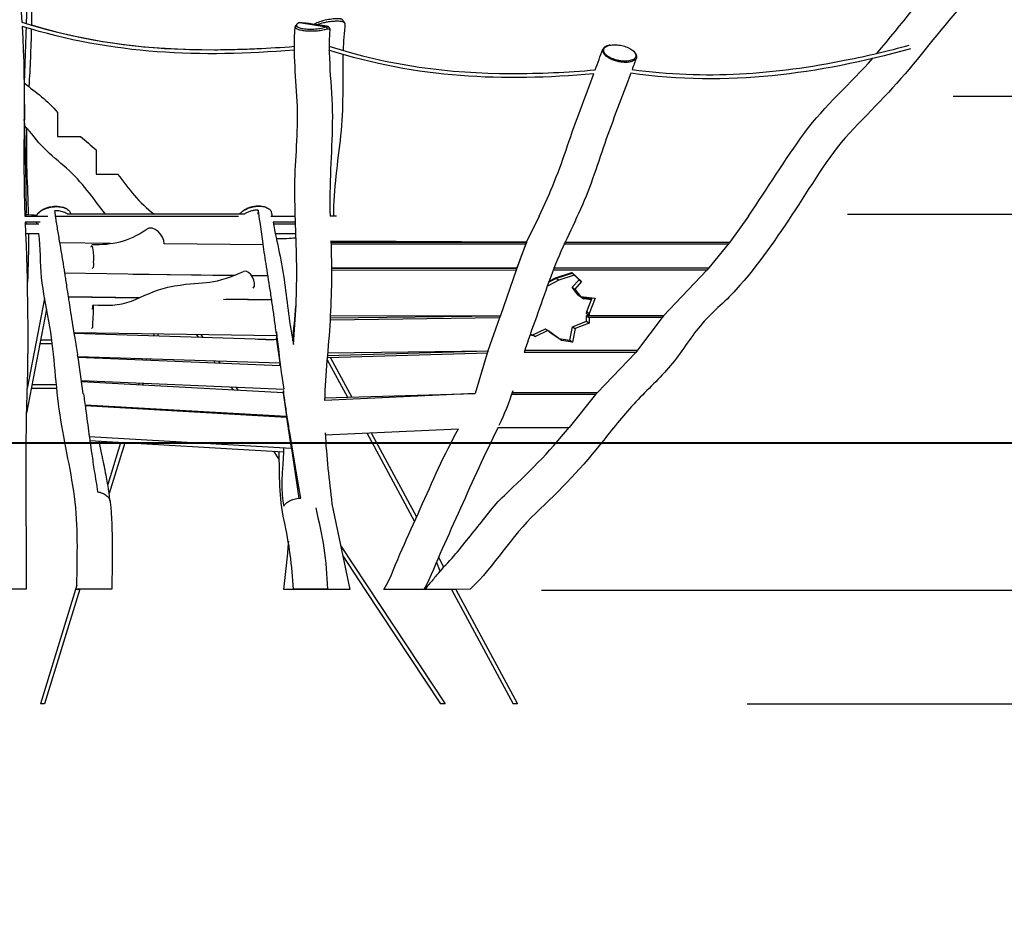
# Model space of a CAD drawing. Units: inches. Extents: x 27 to 163, y 51 to 217.
# Drawn here: x 95 to 133, y 165 to 200 of the extents above; entities that cross this region are included whole.
import ezdxf

# ---------------------------------------------------------------- set-up
doc = ezdxf.new("R2010")
doc.units = ezdxf.units.IN
doc.header["$MEASUREMENT"] = 0
doc.layers.add('Katalog', color=7, linetype='Continuous')

# ---------------------------------------------------------------- blocks, each defined once
blk = doc.blocks.new('block 7')
at = {"layer": 'Katalog', "true_color": 0xffffff}
h = blk.add_hatch(color=7, dxfattribs=at)
h.dxf.hatch_style = 2
h.paths.add_polyline_path([(154.94, 196.772), (154.439, 194.772), (155.44, 194.772)])
h = blk.add_hatch(color=7, dxfattribs=at)
h.dxf.hatch_style = 2
h.paths.add_polyline_path([(154.94, 183.291), (155.44, 185.291), (154.439, 185.291)])
at = {"layer": 'Katalog', "color": 7, "lineweight": 25, "true_color": 0xffffff}
for points in [[(131.28, 196.772), (155.939, 196.772)], [(154.94, 183.291), (154.94, 196.772)], [(137.983, 183.291), (162.643, 183.291)]]:
    blk.add_lwpolyline(points, dxfattribs=at)
at = {"layer": 'Katalog', "lineweight": 0}
for points in [[(154.94, 196.772), (154.439, 194.772), (155.44, 194.772), (154.94, 196.772)], [(154.94, 183.291), (155.44, 185.291), (154.439, 185.291), (154.94, 183.291)]]:
    blk.add_lwpolyline(points, dxfattribs=at)
at = {"layer": 'Katalog', "color": 7, "true_color": 0xffffff, "insert": (153.94, 186.958), "char_height": 2.87867, "attachment_point": 7, "rotation": 90}
blk.add_mtext('\\feibe Helvetica Neue 47 Light Condensed|b0|i0|c0|p34;\\W1;1,40', dxfattribs=at)
blk = doc.blocks.new('block 8')
at = {"layer": 'Katalog', "true_color": 0xffffff}
h = blk.add_hatch(color=7, dxfattribs=at)
h.dxf.hatch_style = 2
h.paths.add_polyline_path([(146.474, 192.189), (145.974, 190.189), (146.974, 190.189)])
h = blk.add_hatch(color=7, dxfattribs=at)
h.dxf.hatch_style = 2
h.paths.add_polyline_path([(146.474, 183.298), (146.974, 185.298), (145.974, 185.298)])
at = {"layer": 'Katalog', "color": 7, "lineweight": 25, "true_color": 0xffffff}
for points in [[(127.176, 192.189), (147.474, 192.189)], [(146.474, 183.298), (146.474, 192.189)], [(132.327, 183.298), (147.474, 183.298)]]:
    blk.add_lwpolyline(points, dxfattribs=at)
at = {"layer": 'Katalog', "lineweight": 0}
for points in [[(146.474, 192.189), (145.974, 190.189), (146.974, 190.189), (146.474, 192.189)], [(146.474, 183.298), (146.974, 185.298), (145.974, 185.298), (146.474, 183.298)]]:
    blk.add_lwpolyline(points, dxfattribs=at)
at = {"layer": 'Katalog', "color": 7, "true_color": 0xffffff, "insert": (145.474, 184.207), "char_height": 2.87867, "attachment_point": 7, "rotation": 90}
blk.add_mtext('\\feibe Helvetica Neue 47 Light Condensed|b0|i0|c0|p34;\\W1;0,95', dxfattribs=at)
blk = doc.blocks.new('block 9')
at = {"layer": 'Katalog', "true_color": 0xffffff}
h = blk.add_hatch(color=7, dxfattribs=at)
h.dxf.hatch_style = 2
h.paths.add_polyline_path([(154.949, 183.291), (154.449, 181.291), (155.449, 181.291)])
h = blk.add_hatch(color=7, dxfattribs=at)
h.dxf.hatch_style = 2
h.paths.add_polyline_path([(154.949, 173.141), (155.449, 175.141), (154.449, 175.141)])
at = {"layer": 'Katalog', "color": 7, "lineweight": 25, "true_color": 0xffffff}
for points in [[(123.181, 183.291), (156.302, 183.291)], [(154.949, 173.141), (154.949, 183.291)], [(123.269, 173.141), (156.302, 173.141)]]:
    blk.add_lwpolyline(points, dxfattribs=at)
at = {"layer": 'Katalog', "lineweight": 0}
for points in [[(154.949, 183.291), (154.449, 181.291), (155.449, 181.291), (154.949, 183.291)], [(154.949, 173.141), (155.449, 175.141), (154.449, 175.141), (154.949, 173.141)]]:
    blk.add_lwpolyline(points, dxfattribs=at)
at = {"layer": 'Katalog', "color": 7, "true_color": 0xffffff, "insert": (153.949, 175.143), "char_height": 2.87867, "attachment_point": 7, "rotation": 90}
blk.add_mtext('\\feibe Helvetica Neue 47 Light Condensed|b0|i0|c0|p34;\\W1;1,00', dxfattribs=at)
blk = doc.blocks.new('block 10')
at = {"layer": 'Katalog', "true_color": 0xffffff}
h = blk.add_hatch(color=7, dxfattribs=at)
h.dxf.hatch_style = 2
h.paths.add_polyline_path([(146.461, 183.298), (145.961, 181.298), (146.961, 181.298)])
h = blk.add_hatch(color=7, dxfattribs=at)
h.dxf.hatch_style = 2
h.paths.add_polyline_path([(146.461, 177.445), (145.961, 175.445), (146.961, 175.445)])
at = {"layer": 'Katalog', "color": 7, "lineweight": 25, "true_color": 0xffffff}
for points in [[(117.091, 183.298), (147.461, 183.298)], [(146.461, 164.685), (146.461, 183.298)], [(115.281, 177.561), (147.461, 177.561)]]:
    blk.add_lwpolyline(points, dxfattribs=at)
at = {"layer": 'Katalog', "lineweight": 0}
for points in [[(146.461, 183.298), (145.961, 181.298), (146.961, 181.298), (146.461, 183.298)], [(146.461, 177.445), (145.961, 175.445), (146.961, 175.445), (146.461, 177.445)]]:
    blk.add_lwpolyline(points, dxfattribs=at)
at = {"layer": 'Katalog', "color": 7, "true_color": 0xffffff, "insert": (145.461, 165.251), "char_height": 2.87867, "attachment_point": 7, "rotation": 90}
blk.add_mtext('\\feibe Helvetica Neue 47 Light Condensed|b0|i0|c0|p34;\\W1;0,60', dxfattribs=at)

msp = doc.modelspace()

# ---------------------------------------------------------------- linework, layer by layer
at = {"layer": 'Katalog', "color": 7, "lineweight": 25, "true_color": 0xffffff}
for points in [[(105.871, 199.634), (106.902, 199.471)], [(95.148, 196.457), (95.166, 196.457)], [(95.169, 196.447), (95.166, 196.457)], [(95.166, 196.457), (95.166, 195.845)], [(95.169, 196.447), (95.169, 195.835)], [(95.166, 195.845), (95.137, 195.845)], [(95.169, 195.835), (95.137, 195.835)], [(95.169, 195.835), (95.166, 195.845)], [(96.461, 195.212), (97.352, 195.212)], [(97.956, 193.744), (98.795, 193.744)], [(104.265, 192.338), (104.25, 192.19)], [(95.189, 192.106), (96.085, 192.106)], [(95.778, 191.874), (95.199, 191.874)], [(95.201, 191.815), (95.734, 191.815)], [(96.37, 192.106), (103.499, 192.106)], [(103.724, 192.189), (96.847, 192.184)], [(104.75, 192.106), (105.701, 192.106)], [(105.708, 191.874), (104.836, 191.874)], [(104.847, 191.815), (105.71, 191.815)], [(107.299, 192.106), (107.054, 192.106)], [(115.185, 192.106), (114.694, 191.104), (114.297, 190.008), (113.676, 188.242), (113.645, 188.152), (113.194, 186.876), (113.162, 186.784), (112.701, 185.217)], [(123.319, 192.106), (122.593, 191.098), (122.531, 191.016), (121.781, 190.092), (121.707, 190.01), (120.022, 188.232), (119.971, 188.163), (119.015, 186.89), (118.941, 186.808), (117.435, 185.236), (117.375, 185.166), (116.347, 183.894)], [(95.73, 191.423), (95.219, 191.423)], [(98.518, 191.051), (96.539, 191.069)], [(105.724, 191.423), (104.932, 191.423)], [(107.087, 191.142), (114.711, 191.103)], [(107.087, 191.142), (114.711, 191.104)], [(114.703, 191.085), (107.089, 191.086)], [(122.584, 191.085), (116.172, 191.086)], [(116.179, 191.099), (122.593, 191.098)], [(104.442, 190.998), (100.599, 191.032)], [(114.674, 191.016), (107.091, 191.017)], [(122.531, 191.016), (116.14, 191.017)], [(107.112, 190.093), (114.327, 190.092)], [(114.321, 190.077), (107.112, 190.06)], [(114.297, 190.008), (107.113, 189.99)], [(121.707, 190.01), (115.721, 190.011)], [(121.769, 190.079), (115.746, 190.08)], [(115.751, 190.093), (121.781, 190.092)], [(115.825, 189.713), (116.456, 189.923)], [(116.735, 189.636), (116.437, 189.917)], [(116.456, 189.923), (116.834, 189.567)], [(103.312, 189.793), (96.731, 189.888)], [(99.402, 189.85), (103.364, 189.814)], [(103.986, 189.808), (104.622, 189.802)], [(104.63, 189.774), (104.004, 189.783)], [(115.955, 189.622), (115.504, 189.391)], [(115.554, 189.537), (115.856, 189.691)], [(115.571, 189.583), (115.825, 189.713)], [(115.856, 189.691), (116.463, 189.893)], [(115.856, 189.691), (115.955, 189.622)], [(116.543, 189.818), (115.955, 189.622)], [(116.469, 189.342), (116.735, 189.636)], [(116.834, 189.567), (116.568, 189.273)], [(116.735, 189.636), (116.834, 189.567)], [(116.69, 189.048), (116.469, 189.342)], [(116.469, 189.342), (116.568, 189.273)], [(116.568, 189.273), (116.788, 188.978)], [(95.957, 188.909), (95.275, 185.408)], [(96.868, 188.986), (99.654, 188.946)], [(99.59, 188.917), (96.872, 188.956)], [(104.77, 188.842), (102.906, 188.869)], [(103.015, 188.898), (104.766, 188.873)], [(116.69, 189.048), (116.788, 188.978)], [(116.788, 188.978), (117.369, 188.915)], [(116.804, 188.977), (116.82, 188.956)], [(116.82, 188.956), (117.24, 188.911)], [(116.82, 188.956), (116.918, 188.887)], [(117.218, 188.854), (116.918, 188.887)], [(117.034, 188.397), (117.247, 188.929)], [(117.369, 188.915), (117.133, 188.327)], [(96.034, 188.497), (95.246, 184.449)], [(117.032, 188.315), (117.034, 188.397)], [(117.034, 188.397), (117.133, 188.327)], [(113.645, 188.152), (107.055, 188.066)], [(113.67, 188.223), (107.059, 188.136)], [(107.064, 188.226), (113.676, 188.242)], [(116.48, 187.809), (117.027, 188.018)], [(117.027, 188.018), (117.031, 188.232)], [(117.027, 188.018), (117.126, 187.949)], [(120.022, 188.232), (117.031, 188.232)], [(117.031, 188.232), (117.13, 188.163)], [(117.131, 188.245), (117.032, 188.315)], [(117.13, 188.163), (117.126, 187.949)], [(119.971, 188.163), (117.13, 188.163)], [(117.133, 188.327), (117.131, 188.245)], [(117.131, 188.245), (120.032, 188.245)], [(104.957, 187.608), (104.977, 187.47)], [(104.963, 187.565), (104.967, 187.608)], [(114.941, 187.493), (115.429, 187.724)], [(115.527, 187.655), (115.04, 187.424)], [(115.429, 187.724), (115.527, 187.655)], [(116.049, 187.277), (115.527, 187.655)], [(115.559, 187.633), (115.558, 187.633)], [(115.956, 187.346), (115.559, 187.633)], [(115.559, 187.633), (115.657, 187.564)], [(116.383, 187.283), (116.48, 187.809)], [(116.48, 187.809), (116.579, 187.739)], [(116.579, 187.739), (116.482, 187.214)], [(117.126, 187.949), (116.579, 187.739)], [(96.237, 187.279), (95.797, 187.279)], [(97.09, 187.584), (104.977, 187.47)], [(104.969, 187.302), (97.096, 187.546)], [(100.215, 187.539), (100.188, 187.45)], [(100.376, 187.536), (100.348, 187.445)], [(101.846, 187.515), (101.925, 187.396)], [(102.033, 187.512), (102.113, 187.391)], [(104.247, 187.325), (104.957, 187.314)], [(104.263, 187.324), (104.263, 187.324)], [(104.549, 187.315), (104.866, 187.316)], [(104.937, 187.303), (104.938, 187.315)], [(104.977, 187.47), (104.957, 187.314)], [(104.969, 187.302), (105.105, 186.4)], [(115.04, 187.424), (114.835, 187.492)], [(114.846, 187.525), (114.941, 187.493)], [(114.941, 187.493), (115.04, 187.424)], [(115.657, 187.564), (115.959, 187.345)], [(115.954, 187.346), (116.383, 187.283)], [(116.482, 187.214), (116.049, 187.277)], [(116.383, 187.283), (116.482, 187.214)], [(95.773, 187.156), (96.252, 187.156)], [(113.207, 186.857), (106.955, 186.671)], [(106.965, 186.795), (113.212, 186.876)], [(119.004, 186.877), (114.624, 186.878)], [(114.628, 186.891), (119.015, 186.89)], [(97.25, 186.644), (105.105, 186.4)], [(105.11, 186.281), (97.254, 186.614)], [(99.915, 186.561), (99.897, 186.502)], [(100.075, 186.556), (100.056, 186.495)], [(102.531, 186.48), (102.591, 186.388)], [(102.719, 186.474), (102.781, 186.38)], [(106.944, 186.525), (107.73, 185.068)], [(113.184, 186.785), (106.95, 186.599)], [(107.077, 186.602), (107.902, 185.074)], [(118.941, 186.808), (114.601, 186.809)], [(105.105, 186.4), (105.087, 186.282)], [(97.389, 185.711), (105.254, 185.378)], [(105.147, 186.047), (105.254, 185.378)], [(95.435, 185.421), (96.427, 185.421)], [(96.413, 185.552), (95.46, 185.552)], [(105.228, 185.231), (97.395, 185.668)], [(99.625, 185.616), (99.603, 185.545)], [(99.784, 185.609), (99.761, 185.536)], [(103.202, 185.465), (103.285, 185.339)], [(103.391, 185.457), (103.477, 185.329)], [(105.235, 185.317), (105.227, 185.245)], [(105.241, 185.319), (105.233, 185.245)], [(105.233, 185.245), (105.227, 185.245)], [(105.227, 185.245), (105.236, 185.181)], [(105.228, 185.231), (105.365, 184.329)], [(105.233, 185.245), (105.839, 181.137)], [(112.697, 185.208), (106.841, 184.94)], [(106.844, 185.042), (112.701, 185.217)], [(117.375, 185.166), (114.106, 185.167)], [(117.435, 185.236), (114.128, 185.236)], [(114.133, 185.249), (117.446, 185.248)], [(97.526, 184.766), (105.365, 184.329)], [(105.364, 184.276), (97.53, 184.736)], [(99.333, 184.665), (99.322, 184.631)], [(99.491, 184.657), (99.481, 184.621)], [(103.899, 184.411), (103.932, 184.36)], [(104.09, 184.4), (104.124, 184.349)], [(105.365, 184.329), (105.354, 184.277)], [(105.364, 184.276), (105.545, 183.081)], [(106.868, 183.603), (112.054, 183.841)], [(113.586, 183.894), (116.347, 183.894)], [(97.684, 183.601), (97.693, 183.541)], [(97.692, 183.539), (97.693, 183.541)], [(97.693, 183.541), (105.545, 183.081)], [(108.481, 183.677), (110.34, 180.235)], [(108.652, 183.685), (110.419, 180.412)], [(95.208, 183.291), (96.729, 183.291)], [(97.714, 183.383), (105.243, 182.941)], [(98.092, 183.291), (99.277, 183.291)], [(98.911, 183.291), (98.413, 181.668)], [(99.072, 183.291), (98.466, 181.316)], [(105.545, 183.081), (105.544, 183.077)], [(106.886, 183.291), (111.722, 183.291)], [(113.269, 183.291), (115.855, 183.291)], [(104.855, 182.964), (105.079, 182.626)], [(105.047, 182.953), (105.07, 182.919)], [(107.125, 180.924), (107.819, 177.585)], [(106.764, 179.537), (106.764, 179.537)], [(107.463, 179.3), (111.535, 173.141)], [(107.547, 178.892), (108.412, 177.585)], [(111.268, 178.84), (111.467, 178.47)], [(111.334, 178.3), (111.188, 178.664)], [(111.467, 178.47), (111.334, 178.3)], [(97.211, 177.756), (95.794, 173.141)], [(95.244, 177.608), (93.915, 177.608)], [(97.327, 177.608), (95.955, 173.141)], [(97.322, 177.592), (97.161, 177.592)], [(98.569, 177.608), (97.166, 177.608)], [(107.819, 177.585), (105.256, 177.587)], [(106.951, 177.608), (105.636, 177.608)], [(106.534, 177.608), (106.531, 177.586)], [(108.412, 177.585), (111.35, 173.141)], [(111.947, 177.583), (109.141, 177.585)], [(111.772, 177.583), (114.17, 173.141)], [(112.508, 177.608), (111.947, 177.583)], [(111.947, 177.583), (114.345, 173.141)], [(95.955, 173.141), (95.794, 173.141)], [(111.535, 173.141), (111.35, 173.141)], [(114.345, 173.141), (114.17, 173.141)]]:
    msp.add_lwpolyline(points, dxfattribs=at)
at = {"layer": 'Katalog', "color": 7, "lineweight": 40, "true_color": 0xffffff}
msp.add_lwpolyline([(26.8, 183.291), (147.963, 183.291)], dxfattribs=at)
at = {"layer": 'Katalog', "color": 7, "lineweight": 25, "true_color": 0xffffff}
for points, knots in [([(94.984, 205.844), (95.007, 204.809), (94.971, 203.777), (94.943, 202.744), (94.914, 201.707), (94.999, 200.68), (95.069, 199.649)], [0, 0, 0, 0, 1, 1, 1, 2, 2, 2, 2]), ([(132.593, 201.329), (131.669, 200.409), (130.846, 199.412), (130.038, 198.395), (129.228, 197.374), (128.324, 196.448), (127.418, 195.519), (126.493, 194.57), (125.866, 193.443), (125.15, 192.361), (124.433, 191.275), (123.71, 190.207), (122.831, 189.237), (122.393, 188.752), (121.875, 188.352), (121.454, 187.849), (121.038, 187.353), (120.709, 186.795), (120.294, 186.298), (119.876, 185.796), (119.394, 185.359), (118.945, 184.889), (118.497, 184.418), (118.098, 183.91), (117.697, 183.402), (116.889, 182.379), (116.002, 181.445), (115.052, 180.555), (114.095, 179.658), (113.461, 178.508), (112.508, 177.608)], [0, 0, 0, 0, 1, 1, 1, 2, 2, 2, 3, 3, 3, 4, 4, 4, 5, 5, 5, 6, 6, 6, 7, 7, 7, 8, 8, 8, 9, 9, 9, 10, 10, 10, 10]), ([(105.631, 187.118), (105.711, 188.146), (105.773, 189.173), (105.758, 190.207), (105.743, 191.237), (105.677, 192.266), (105.686, 193.298), (105.696, 194.329), (105.826, 195.353), (105.782, 196.389), (105.739, 197.417), (105.614, 198.438), (105.694, 199.476)], [0, 0, 0, 0, 1, 1, 1, 2, 2, 2, 3, 3, 3, 4, 4, 4, 4]), ([(105.712, 199.515), (105.708, 199.51), (105.704, 199.505), (105.701, 199.499), (105.698, 199.495), (105.696, 199.489), (105.695, 199.484), (105.694, 199.479), (105.693, 199.474), (105.694, 199.469), (105.695, 199.464), (105.696, 199.459), (105.699, 199.454), (105.701, 199.449), (105.704, 199.444), (105.708, 199.439), (105.712, 199.433), (105.718, 199.428), (105.723, 199.424), (105.736, 199.413), (105.751, 199.404), (105.767, 199.396), (105.786, 199.386), (105.807, 199.379), (105.828, 199.371), (105.854, 199.363), (105.879, 199.356), (105.906, 199.35), (105.936, 199.343), (105.966, 199.338), (105.997, 199.333), (106.032, 199.327), (106.068, 199.323), (106.104, 199.32), (106.18, 199.312), (106.257, 199.309), (106.334, 199.309), (106.411, 199.309), (106.489, 199.313), (106.566, 199.32), (106.638, 199.327), (106.709, 199.336), (106.779, 199.351), (106.809, 199.357), (106.839, 199.364), (106.868, 199.373), (106.893, 199.38), (106.918, 199.388), (106.941, 199.398)], [0, 0, 0, 0, 1, 1, 1, 2, 2, 2, 3, 3, 3, 4, 4, 4, 5, 5, 5, 6, 6, 6, 7, 7, 7, 8, 8, 8, 9, 9, 9, 10, 10, 10, 11, 11, 11, 12, 12, 12, 13, 13, 13, 14, 14, 14, 15, 15, 15, 16, 16, 16, 16]), ([(105.871, 199.634), (105.848, 199.626), (105.826, 199.616), (105.805, 199.604), (105.796, 199.599), (105.788, 199.594), (105.781, 199.588), (105.774, 199.583), (105.768, 199.577), (105.762, 199.571), (105.757, 199.566), (105.753, 199.561), (105.75, 199.555), (105.747, 199.549), (105.744, 199.544), (105.743, 199.538), (105.742, 199.532), (105.742, 199.526), (105.744, 199.521), (105.745, 199.515), (105.747, 199.51), (105.75, 199.505), (105.753, 199.499), (105.758, 199.494), (105.763, 199.489), (105.769, 199.483), (105.775, 199.478), (105.782, 199.473), (105.789, 199.468), (105.798, 199.463), (105.806, 199.459), (105.816, 199.454), (105.826, 199.449), (105.836, 199.445), (105.861, 199.435), (105.887, 199.427), (105.913, 199.421), (105.945, 199.413), (105.977, 199.406), (106.009, 199.401), (106.045, 199.395), (106.082, 199.391), (106.119, 199.388), (106.159, 199.384), (106.2, 199.382), (106.24, 199.381), (106.324, 199.378), (106.408, 199.38), (106.492, 199.387), (106.533, 199.39), (106.574, 199.395), (106.614, 199.4), (106.652, 199.405), (106.689, 199.411), (106.726, 199.419), (106.758, 199.426), (106.79, 199.433), (106.821, 199.443), (106.849, 199.451), (106.876, 199.46), (106.902, 199.471)], [0, 0, 0, 0, 1, 1, 1, 2, 2, 2, 3, 3, 3, 4, 4, 4, 5, 5, 5, 6, 6, 6, 7, 7, 7, 8, 8, 8, 9, 9, 9, 10, 10, 10, 11, 11, 11, 12, 12, 12, 13, 13, 13, 14, 14, 14, 15, 15, 15, 16, 16, 16, 17, 17, 17, 18, 18, 18, 19, 19, 19, 20, 20, 20, 20]), ([(106.374, 199.576), (106.35, 199.579), (106.326, 199.582), (106.302, 199.585), (106.277, 199.589), (106.253, 199.592), (106.228, 199.595), (106.182, 199.601), (106.136, 199.606), (106.09, 199.612), (106.049, 199.616), (106.009, 199.621), (105.968, 199.625), (105.936, 199.628), (105.904, 199.632), (105.871, 199.634)], [0, 0, 0, 0, 1, 1, 1, 2, 2, 2, 3, 3, 3, 4, 4, 4, 5, 5, 5, 5]), ([(106.903, 199.471), (106.917, 199.47), (106.931, 199.469), (106.945, 199.468), (106.956, 199.467), (106.967, 199.467), (106.978, 199.467), (106.981, 199.467), (106.985, 199.467), (106.989, 199.467), (106.991, 199.467), (106.994, 199.467), (106.997, 199.467), (106.998, 199.467), (107, 199.468), (107.002, 199.468), (107.002, 199.468), (107.003, 199.468), (107.003, 199.469), (107.003, 199.469), (107.003, 199.469), (107.003, 199.469), (107.003, 199.47), (107.003, 199.47), (107.002, 199.471), (107.002, 199.471), (107.001, 199.472), (107, 199.472), (106.997, 199.473), (106.994, 199.474), (106.991, 199.475), (106.985, 199.477), (106.98, 199.478), (106.975, 199.48), (106.968, 199.481), (106.961, 199.483), (106.954, 199.484), (106.934, 199.489), (106.914, 199.493), (106.894, 199.496), (106.868, 199.501), (106.842, 199.506), (106.816, 199.51), (106.748, 199.521), (106.68, 199.532), (106.612, 199.542), (106.532, 199.554), (106.453, 199.565), (106.374, 199.576)], [0, 0, 0, 0, 1, 1, 1, 2, 2, 2, 3, 3, 3, 4, 4, 4, 5, 5, 5, 6, 6, 6, 7, 7, 7, 8, 8, 8, 9, 9, 9, 10, 10, 10, 11, 11, 11, 12, 12, 12, 13, 13, 13, 14, 14, 14, 15, 15, 15, 16, 16, 16, 16]), ([(106.81, 199.712), (106.789, 199.707), (106.769, 199.701), (106.749, 199.696), (106.73, 199.69), (106.711, 199.685), (106.693, 199.679), (106.657, 199.668), (106.622, 199.656), (106.587, 199.643), (106.558, 199.631), (106.529, 199.619), (106.501, 199.605), (106.478, 199.594), (106.455, 199.582), (106.434, 199.568)], [0, 0, 0, 0, 1, 1, 1, 2, 2, 2, 3, 3, 3, 4, 4, 4, 5, 5, 5, 5]), ([(107.634, 199.596), (107.634, 199.602), (107.634, 199.609), (107.631, 199.615), (107.629, 199.621), (107.624, 199.626), (107.62, 199.631), (107.614, 199.637), (107.607, 199.641), (107.6, 199.645), (107.591, 199.651), (107.581, 199.655), (107.571, 199.658), (107.559, 199.663), (107.546, 199.666), (107.533, 199.669), (107.519, 199.673), (107.504, 199.675), (107.488, 199.678), (107.453, 199.683), (107.416, 199.685), (107.38, 199.687), (107.336, 199.688), (107.293, 199.687), (107.25, 199.685), (107.201, 199.683), (107.152, 199.679), (107.104, 199.674), (107.051, 199.668), (106.999, 199.661), (106.947, 199.653), (106.896, 199.644), (106.846, 199.634), (106.796, 199.623)], [0, 0, 0, 0, 1, 1, 1, 2, 2, 2, 3, 3, 3, 4, 4, 4, 5, 5, 5, 6, 6, 6, 7, 7, 7, 8, 8, 8, 9, 9, 9, 10, 10, 10, 11, 11, 11, 11]), ([(107.542, 199.741), (107.539, 199.746), (107.535, 199.75), (107.53, 199.753), (107.525, 199.757), (107.518, 199.76), (107.511, 199.763), (107.504, 199.766), (107.495, 199.769), (107.487, 199.772), (107.477, 199.774), (107.466, 199.776), (107.456, 199.778), (107.43, 199.782), (107.405, 199.785), (107.379, 199.786), (107.347, 199.787), (107.316, 199.787), (107.285, 199.785), (107.248, 199.784), (107.211, 199.781), (107.175, 199.777), (107.134, 199.773), (107.094, 199.768), (107.053, 199.762), (106.971, 199.749), (106.89, 199.732), (106.81, 199.712)], [0, 0, 0, 0, 1, 1, 1, 2, 2, 2, 3, 3, 3, 4, 4, 4, 5, 5, 5, 6, 6, 6, 7, 7, 7, 8, 8, 8, 9, 9, 9, 9]), ([(107.047, 199.4), (106.949, 198.175), (107.161, 196.972), (107.142, 195.754), (107.124, 194.538), (107.017, 193.325), (107.054, 192.106)], [0, 0, 0, 0, 1, 1, 1, 2, 2, 2, 2]), ([(102.694, 198.582), (102.821, 198.583), (102.948, 198.585), (103.076, 198.587), (103.201, 198.59), (103.325, 198.592), (103.45, 198.596), (103.704, 198.603), (103.959, 198.611), (104.213, 198.623), (104.694, 198.644), (105.175, 198.674), (105.655, 198.714)], [0, 0, 0, 0, 1, 1, 1, 2, 2, 2, 3, 3, 3, 4, 4, 4, 4]), ([(117.948, 198.76), (117.924, 198.756), (117.9, 198.752), (117.876, 198.746), (117.854, 198.74), (117.833, 198.734), (117.812, 198.726), (117.793, 198.719), (117.775, 198.711), (117.758, 198.701), (117.743, 198.693), (117.729, 198.683), (117.715, 198.672), (117.703, 198.662), (117.693, 198.651), (117.683, 198.639), (117.674, 198.627), (117.667, 198.614), (117.662, 198.601), (117.657, 198.588), (117.654, 198.575), (117.653, 198.561), (117.652, 198.547), (117.653, 198.532), (117.656, 198.518), (117.659, 198.503), (117.664, 198.488), (117.67, 198.474), (117.677, 198.459), (117.686, 198.444), (117.695, 198.43), (117.707, 198.414), (117.72, 198.399), (117.734, 198.385), (117.749, 198.369), (117.764, 198.355), (117.781, 198.341), (117.819, 198.311), (117.861, 198.284), (117.904, 198.26), (117.954, 198.233), (118.006, 198.21), (118.059, 198.19), (118.115, 198.169), (118.173, 198.152), (118.232, 198.138), (118.29, 198.124), (118.349, 198.114), (118.409, 198.108), (118.466, 198.102), (118.523, 198.099), (118.581, 198.101), (118.633, 198.103), (118.684, 198.108), (118.735, 198.119), (118.757, 198.123), (118.778, 198.129), (118.799, 198.136), (118.819, 198.142), (118.838, 198.15), (118.856, 198.159), (118.872, 198.167), (118.889, 198.176), (118.903, 198.187), (118.916, 198.197), (118.928, 198.207), (118.939, 198.219), (118.948, 198.23), (118.957, 198.241), (118.964, 198.254), (118.97, 198.267), (118.975, 198.28), (118.978, 198.294), (118.98, 198.308), (118.981, 198.322), (118.979, 198.336), (118.978, 198.351), (118.974, 198.366), (118.969, 198.38)], [0, 0, 0, 0, 1, 1, 1, 2, 2, 2, 3, 3, 3, 4, 4, 4, 5, 5, 5, 6, 6, 6, 7, 7, 7, 8, 8, 8, 9, 9, 9, 10, 10, 10, 11, 11, 11, 12, 12, 12, 13, 13, 13, 14, 14, 14, 15, 15, 15, 16, 16, 16, 17, 17, 17, 18, 18, 18, 19, 19, 19, 20, 20, 20, 21, 21, 21, 22, 22, 22, 23, 23, 23, 24, 24, 24, 25, 25, 25, 26, 26, 26, 26]), ([(118.935, 198.408), (118.928, 198.429), (118.917, 198.448), (118.905, 198.466), (118.891, 198.487), (118.874, 198.506), (118.855, 198.524), (118.834, 198.544), (118.812, 198.563), (118.788, 198.579), (118.763, 198.598), (118.736, 198.614), (118.708, 198.63), (118.645, 198.664), (118.578, 198.692), (118.509, 198.713), (118.437, 198.736), (118.362, 198.753), (118.287, 198.763), (118.215, 198.773), (118.142, 198.777), (118.068, 198.773), (118.034, 198.771), (118.001, 198.768), (117.968, 198.763), (117.938, 198.758), (117.908, 198.751), (117.88, 198.742), (117.855, 198.734), (117.83, 198.724), (117.807, 198.712), (117.786, 198.702), (117.767, 198.689), (117.75, 198.674), (117.735, 198.661), (117.723, 198.646), (117.713, 198.63), (117.703, 198.614), (117.697, 198.597), (117.694, 198.579), (117.691, 198.558), (117.693, 198.536), (117.699, 198.515), (117.705, 198.491), (117.717, 198.468), (117.731, 198.447), (117.748, 198.422), (117.768, 198.4), (117.79, 198.38), (117.815, 198.357), (117.843, 198.336), (117.872, 198.316), (117.905, 198.295), (117.94, 198.276), (117.976, 198.258), (118.014, 198.24), (118.053, 198.224), (118.094, 198.209), (118.135, 198.195), (118.178, 198.182), (118.221, 198.172), (118.265, 198.161), (118.31, 198.153), (118.355, 198.147), (118.398, 198.141), (118.442, 198.137), (118.486, 198.135), (118.527, 198.134), (118.569, 198.135), (118.609, 198.138), (118.647, 198.142), (118.684, 198.147), (118.72, 198.156), (118.751, 198.163), (118.782, 198.173), (118.812, 198.187), (118.837, 198.198), (118.861, 198.212), (118.882, 198.23), (118.9, 198.245), (118.916, 198.263), (118.927, 198.283), (118.937, 198.301), (118.943, 198.322), (118.945, 198.342), (118.946, 198.364), (118.942, 198.387), (118.935, 198.408)], [0, 0, 0, 0, 1, 1, 1, 2, 2, 2, 3, 3, 3, 4, 4, 4, 5, 5, 5, 6, 6, 6, 7, 7, 7, 8, 8, 8, 9, 9, 9, 10, 10, 10, 11, 11, 11, 12, 12, 12, 13, 13, 13, 14, 14, 14, 15, 15, 15, 16, 16, 16, 17, 17, 17, 18, 18, 18, 19, 19, 19, 20, 20, 20, 21, 21, 21, 22, 22, 22, 23, 23, 23, 24, 24, 24, 25, 25, 25, 26, 26, 26, 27, 27, 27, 28, 28, 28, 29, 29, 29, 29]), ([(107.557, 198.397), (107.527, 197.346), (107.585, 196.297), (107.464, 195.246), (107.343, 194.201), (107.198, 193.162), (107.182, 192.106)], [0, 0, 0, 0, 1, 1, 1, 2, 2, 2, 2]), ([(123.319, 192.106), (124.061, 193.181), (124.736, 194.301), (125.51, 195.355), (126.292, 196.42), (127.296, 197.26), (128.153, 198.246)], [0, 0, 0, 0, 1, 1, 1, 2, 2, 2, 2]), ([(118.745, 197.666), (118.415, 196.755), (118.052, 195.856), (117.736, 194.939), (117.421, 194.023), (117.133, 193.1), (116.72, 192.217), (116.31, 191.339), (115.88, 190.474), (115.561, 189.554), (115.243, 188.638), (114.903, 187.73), (114.601, 186.809)], [0, 0, 0, 0, 1, 1, 1, 2, 2, 2, 3, 3, 3, 4, 4, 4, 4]), ([(115.185, 192.106), (115.622, 192.998), (115.977, 193.915), (116.291, 194.856), (116.604, 195.795), (116.975, 196.713), (117.311, 197.643)], [0, 0, 0, 0, 1, 1, 1, 2, 2, 2, 2]), ([(96.461, 196.137), (96.461, 196.137), (96.461, 196.137), (96.461, 196.137), (96.461, 195.829), (96.461, 195.52), (96.461, 195.212)], [0, 0, 0, 0, 1, 1, 1, 2, 2, 2, 2]), ([(98.319, 192.185), (97.837, 192.798), (97.41, 193.447), (96.81, 193.971), (96.516, 194.228), (96.21, 194.472), (95.933, 194.749), (95.656, 195.026), (95.436, 195.351), (95.17, 195.637)], [0, 0, 0, 0, 1, 1, 1, 2, 2, 2, 3, 3, 3, 3]), ([(97.956, 194.687), (97.956, 194.687), (97.956, 194.687), (97.956, 194.687), (97.956, 194.373), (97.956, 194.058), (97.956, 193.744)], [0, 0, 0, 0, 1, 1, 1, 2, 2, 2, 2]), ([(95.635, 192.106), (95.645, 192.133), (95.659, 192.158), (95.676, 192.182), (95.695, 192.209), (95.717, 192.233), (95.742, 192.255), (95.77, 192.28), (95.8, 192.302), (95.832, 192.322), (95.867, 192.344), (95.904, 192.363), (95.942, 192.38), (95.983, 192.398), (96.025, 192.414), (96.068, 192.426), (96.112, 192.44), (96.156, 192.45), (96.201, 192.459), (96.246, 192.467), (96.293, 192.473), (96.339, 192.476), (96.385, 192.48), (96.431, 192.48), (96.477, 192.478)], [0, 0, 0, 0, 1, 1, 1, 2, 2, 2, 3, 3, 3, 4, 4, 4, 5, 5, 5, 6, 6, 6, 7, 7, 7, 8, 8, 8, 8]), ([(95.732, 192.25), (95.75, 192.27), (95.77, 192.288), (95.79, 192.305), (95.813, 192.323), (95.836, 192.34), (95.861, 192.355), (95.888, 192.371), (95.915, 192.386), (95.944, 192.398), (95.974, 192.413), (96.006, 192.425), (96.038, 192.436), (96.104, 192.459), (96.173, 192.475), (96.243, 192.485), (96.314, 192.495), (96.385, 192.499), (96.456, 192.496)], [0, 0, 0, 0, 1, 1, 1, 2, 2, 2, 3, 3, 3, 4, 4, 4, 5, 5, 5, 6, 6, 6, 6]), ([(96.34, 192.314), (96.348, 192.255), (96.357, 192.195), (96.366, 192.135), (96.373, 192.087), (96.38, 192.039), (96.387, 191.992), (96.4, 191.904), (96.414, 191.817), (96.428, 191.73), (96.442, 191.647), (96.455, 191.563), (96.47, 191.48), (96.499, 191.305), (96.529, 191.13), (96.558, 190.955), (96.572, 190.873), (96.586, 190.791), (96.6, 190.709), (96.628, 190.543), (96.655, 190.377), (96.681, 190.21)], [0, 0, 0, 0, 1, 1, 1, 2, 2, 2, 3, 3, 3, 4, 4, 4, 5, 5, 5, 6, 6, 6, 7, 7, 7, 7]), ([(96.477, 192.478), (96.501, 192.477), (96.526, 192.475), (96.55, 192.472), (96.574, 192.469), (96.598, 192.466), (96.623, 192.461), (96.666, 192.452), (96.708, 192.44), (96.749, 192.424), (96.785, 192.41), (96.82, 192.392), (96.851, 192.37), (96.878, 192.351), (96.902, 192.328), (96.921, 192.302)], [0, 0, 0, 0, 1, 1, 1, 2, 2, 2, 3, 3, 3, 4, 4, 4, 5, 5, 5, 5]), ([(96.847, 192.184), (96.836, 192.192), (96.825, 192.199), (96.813, 192.207), (96.801, 192.215), (96.788, 192.222), (96.775, 192.229), (96.749, 192.243), (96.722, 192.255), (96.694, 192.265), (96.635, 192.287), (96.573, 192.301), (96.51, 192.309)], [0, 0, 0, 0, 1, 1, 1, 2, 2, 2, 3, 3, 3, 4, 4, 4, 4]), ([(103.543, 192.189), (103.558, 192.209), (103.574, 192.228), (103.592, 192.246), (103.612, 192.265), (103.633, 192.283), (103.655, 192.3), (103.705, 192.337), (103.759, 192.368), (103.816, 192.393), (103.878, 192.421), (103.943, 192.443), (104.009, 192.46), (104.076, 192.476), (104.144, 192.487), (104.212, 192.492)], [0, 0, 0, 0, 1, 1, 1, 2, 2, 2, 3, 3, 3, 4, 4, 4, 5, 5, 5, 5]), ([(103.625, 192.277), (103.641, 192.293), (103.657, 192.307), (103.675, 192.32), (103.694, 192.335), (103.714, 192.348), (103.735, 192.361), (103.778, 192.387), (103.824, 192.41), (103.872, 192.429), (103.924, 192.449), (103.976, 192.466), (104.03, 192.478), (104.085, 192.491), (104.14, 192.499), (104.197, 192.504)], [0, 0, 0, 0, 1, 1, 1, 2, 2, 2, 3, 3, 3, 4, 4, 4, 5, 5, 5, 5]), ([(104.238, 192.339), (104.214, 192.34), (104.191, 192.339), (104.168, 192.338), (104.145, 192.336), (104.121, 192.334), (104.098, 192.331), (104.052, 192.325), (104.006, 192.315), (103.962, 192.302), (103.918, 192.29), (103.876, 192.274), (103.835, 192.255), (103.796, 192.236), (103.759, 192.214), (103.724, 192.189)], [0, 0, 0, 0, 1, 1, 1, 2, 2, 2, 3, 3, 3, 4, 4, 4, 5, 5, 5, 5]), ([(104.197, 192.504), (104.215, 192.505), (104.233, 192.506), (104.252, 192.507), (104.269, 192.507), (104.287, 192.507), (104.305, 192.507), (104.339, 192.506), (104.372, 192.503), (104.405, 192.498), (104.436, 192.493), (104.467, 192.487), (104.497, 192.478), (104.524, 192.47), (104.551, 192.46), (104.577, 192.448)], [0, 0, 0, 0, 1, 1, 1, 2, 2, 2, 3, 3, 3, 4, 4, 4, 5, 5, 5, 5]), ([(104.212, 192.492), (104.249, 192.495), (104.285, 192.496), (104.321, 192.494), (104.355, 192.494), (104.39, 192.491), (104.424, 192.486), (104.456, 192.481), (104.487, 192.475), (104.518, 192.466), (104.547, 192.459), (104.574, 192.449), (104.601, 192.437), (104.625, 192.426), (104.649, 192.414), (104.67, 192.398), (104.69, 192.385), (104.707, 192.369), (104.723, 192.352), (104.738, 192.335), (104.75, 192.317), (104.759, 192.297), (104.768, 192.279), (104.774, 192.259), (104.776, 192.239)], [0, 0, 0, 0, 1, 1, 1, 2, 2, 2, 3, 3, 3, 4, 4, 4, 5, 5, 5, 6, 6, 6, 7, 7, 7, 8, 8, 8, 8]), ([(95.199, 191.874), (95.301, 189.496), (95.332, 187.122), (95.256, 184.742), (95.179, 182.363), (95.249, 179.986), (95.244, 177.608)], [0, 0, 0, 0, 1, 1, 1, 2, 2, 2, 2]), ([(104.956, 187.608), (104.943, 187.709), (104.93, 187.81), (104.917, 187.911), (104.905, 188.004), (104.892, 188.096), (104.88, 188.189), (104.856, 188.363), (104.831, 188.537), (104.806, 188.711), (104.779, 188.889), (104.753, 189.067), (104.725, 189.245), (104.673, 189.585), (104.618, 189.925), (104.565, 190.266), (104.542, 190.411), (104.52, 190.557), (104.498, 190.702), (104.477, 190.845), (104.456, 190.988), (104.435, 191.131), (104.4, 191.38), (104.366, 191.628), (104.331, 191.876)], [0, 0, 0, 0, 1, 1, 1, 2, 2, 2, 3, 3, 3, 4, 4, 4, 5, 5, 5, 6, 6, 6, 7, 7, 7, 8, 8, 8, 8]), ([(104.836, 191.874), (104.988, 191.084), (105.188, 190.306), (105.289, 189.505), (105.389, 188.707), (105.474, 187.909), (105.631, 187.118)], [0, 0, 0, 0, 1, 1, 1, 2, 2, 2, 2]), ([(97.211, 177.756), (97.22, 178.906), (97.276, 180.049), (97.119, 181.201), (96.964, 182.341), (96.681, 183.456), (96.526, 184.596), (96.372, 185.735), (96.327, 186.884), (96.123, 188.019), (96.022, 188.585), (95.897, 189.145), (95.838, 189.719), (95.78, 190.291), (95.806, 190.867), (95.728, 191.439)], [0, 0, 0, 0, 1, 1, 1, 2, 2, 2, 3, 3, 3, 4, 4, 4, 5, 5, 5, 5]), ([(97.762, 190.902), (97.794, 191.116), (97.85, 190.706), (97.852, 190.591), (97.853, 190.503), (97.852, 190.415), (97.847, 190.327), (97.844, 190.278), (97.891, 190.082), (97.798, 190.073)], [0, 0, 0, 0, 1, 1, 1, 2, 2, 2, 3, 3, 3, 3]), ([(107.087, 191.142), (107.122, 190.106), (107.115, 189.073), (107.053, 188.038), (106.992, 187.004), (106.868, 185.976), (106.841, 184.94)], [0, 0, 0, 0, 1, 1, 1, 2, 2, 2, 2]), ([(96.681, 190.21), (96.69, 190.152), (96.7, 190.094), (96.709, 190.036), (96.718, 189.972), (96.728, 189.908), (96.738, 189.845), (96.749, 189.773), (96.76, 189.701), (96.771, 189.629), (96.784, 189.543), (96.797, 189.458), (96.81, 189.372)], [0, 0, 0, 0, 1, 1, 1, 2, 2, 2, 3, 3, 3, 4, 4, 4, 4]), ([(97.843, 188.659), (98.355, 188.631), (98.837, 188.615), (99.337, 188.808), (99.806, 188.99), (100.243, 189.241), (100.748, 189.344), (102.189, 189.639), (102.29, 189.337), (103.695, 189.953)], [0, 0, 0, 0, 1, 1, 1, 2, 2, 2, 3, 3, 3, 3]), ([(96.81, 189.372), (96.83, 189.238), (96.85, 189.104), (96.87, 188.97), (96.881, 188.896), (96.892, 188.822), (96.904, 188.748), (96.923, 188.62), (96.943, 188.491), (96.963, 188.363), (97.015, 188.031), (97.07, 187.7), (97.126, 187.369)], [0, 0, 0, 0, 1, 1, 1, 2, 2, 2, 3, 3, 3, 4, 4, 4, 4]), ([(97.818, 188.492), (97.822, 188.538), (97.827, 188.584), (97.834, 188.629), (97.843, 188.678), (97.849, 188.581), (97.849, 188.555), (97.847, 188.463), (97.843, 188.371), (97.838, 188.28), (97.833, 188.188), (97.826, 188.097), (97.819, 188.005), (97.816, 187.971), (97.843, 187.753), (97.784, 187.733)], [0, 0, 0, 0, 1, 1, 1, 2, 2, 2, 3, 3, 3, 4, 4, 4, 5, 5, 5, 5]), ([(105.817, 181.736), (105.784, 181.941), (105.75, 182.146), (105.716, 182.351), (105.645, 182.772), (105.573, 183.193), (105.503, 183.614), (105.472, 183.795), (105.443, 183.976), (105.413, 184.157), (105.381, 184.358), (105.349, 184.559), (105.32, 184.761), (105.292, 184.947), (105.266, 185.133), (105.241, 185.319)], [0, 0, 0, 0, 1, 1, 1, 2, 2, 2, 3, 3, 3, 4, 4, 4, 5, 5, 5, 5]), ([(97.466, 185.196), (97.494, 184.997), (97.522, 184.798), (97.549, 184.599), (97.593, 184.278), (97.636, 183.956), (97.679, 183.635), (97.692, 183.538), (97.706, 183.44), (97.719, 183.343), (97.741, 183.18), (97.764, 183.017), (97.788, 182.854), (97.819, 182.637), (97.852, 182.42), (97.886, 182.203), (97.928, 181.931), (97.972, 181.66), (98.017, 181.388)], [0, 0, 0, 0, 1, 1, 1, 2, 2, 2, 3, 3, 3, 4, 4, 4, 5, 5, 5, 6, 6, 6, 6]), ([(109.141, 177.585), (109.445, 178.083), (109.617, 178.632), (109.854, 179.156), (110.09, 179.681), (110.326, 180.206), (110.563, 180.731), (111.035, 181.78), (111.484, 182.836), (112.054, 183.841)], [0, 0, 0, 0, 1, 1, 1, 2, 2, 2, 3, 3, 3, 3]), ([(113.586, 183.894), (113.079, 182.854), (112.598, 181.803), (112.124, 180.748), (111.887, 180.22), (111.65, 179.692), (111.413, 179.164), (111.176, 178.636), (110.989, 178.088), (110.695, 177.583)], [0, 0, 0, 0, 1, 1, 1, 2, 2, 2, 3, 3, 3, 3]), ([(111.467, 178.47), (111.914, 178.893), (112.267, 179.388), (112.657, 179.856), (113.046, 180.323), (113.383, 180.829), (113.834, 181.25), (114.724, 182.084), (115.585, 182.934), (116.347, 183.894)], [0, 0, 0, 0, 1, 1, 1, 2, 2, 2, 3, 3, 3, 3]), ([(98.5, 181.019), (98.494, 181.085), (98.486, 181.15), (98.478, 181.215), (98.47, 181.279), (98.462, 181.343), (98.453, 181.406), (98.434, 181.541), (98.412, 181.675), (98.388, 181.808), (98.37, 181.912), (98.35, 182.015), (98.329, 182.118), (98.319, 182.172), (98.308, 182.225), (98.297, 182.278), (98.271, 182.404), (98.245, 182.528), (98.219, 182.653), (98.207, 182.715), (98.194, 182.776), (98.182, 182.837), (98.147, 183.012), (98.112, 183.187), (98.078, 183.362)], [0, 0, 0, 0, 1, 1, 1, 2, 2, 2, 3, 3, 3, 4, 4, 4, 5, 5, 5, 6, 6, 6, 7, 7, 7, 8, 8, 8, 8]), ([(105.249, 183.098), (105.248, 183.048), (105.246, 182.998), (105.243, 182.948), (105.24, 182.872), (105.236, 182.796), (105.232, 182.72), (105.225, 182.593), (105.216, 182.466), (105.208, 182.338), (105.201, 182.235), (105.195, 182.132), (105.189, 182.028), (105.184, 181.908), (105.18, 181.787), (105.18, 181.667), (105.18, 181.528), (105.185, 181.39), (105.197, 181.252), (105.209, 181.111), (105.227, 180.971), (105.251, 180.831)], [0, 0, 0, 0, 1, 1, 1, 2, 2, 2, 3, 3, 3, 4, 4, 4, 5, 5, 5, 6, 6, 6, 7, 7, 7, 7]), ([(105.636, 177.608), (105.575, 178.507), (105.472, 179.392), (105.269, 180.272), (105.063, 181.165), (105.106, 182.056), (105.069, 182.952)], [0, 0, 0, 0, 1, 1, 1, 2, 2, 2, 2]), ([(98.017, 181.388), (98.049, 181.383), (98.081, 181.376), (98.113, 181.368), (98.144, 181.359), (98.174, 181.349), (98.202, 181.337), (98.258, 181.315), (98.31, 181.285), (98.355, 181.248), (98.397, 181.214), (98.433, 181.173), (98.459, 181.128), (98.472, 181.106), (98.482, 181.083), (98.49, 181.059), (98.497, 181.036), (98.502, 181.013), (98.505, 180.989)], [0, 0, 0, 0, 1, 1, 1, 2, 2, 2, 3, 3, 3, 4, 4, 4, 5, 5, 5, 6, 6, 6, 6]), ([(105.251, 180.831), (105.265, 180.855), (105.281, 180.876), (105.299, 180.897), (105.318, 180.919), (105.339, 180.939), (105.361, 180.957), (105.408, 180.997), (105.462, 181.03), (105.518, 181.056), (105.578, 181.084), (105.642, 181.105), (105.708, 181.119), (105.774, 181.133), (105.842, 181.14), (105.911, 181.139)], [0, 0, 0, 0, 1, 1, 1, 2, 2, 2, 3, 3, 3, 4, 4, 4, 5, 5, 5, 5]), ([(106.497, 180.76), (106.608, 180.24), (106.742, 179.726), (106.818, 179.198), (106.895, 178.67), (106.915, 178.139), (106.951, 177.608)], [0, 0, 0, 0, 1, 1, 1, 2, 2, 2, 2]), ([(111.334, 178.3), (111.413, 178.418), (111.24, 178.194), (111.195, 178.14), (111.145, 178.081), (111.095, 178.022), (111.046, 177.963), (110.947, 177.845), (110.848, 177.727), (110.749, 177.608)], [0, 0, 0, 0, 1, 1, 1, 2, 2, 2, 3, 3, 3, 3])]:
    msp.add_open_spline(points, degree=3, knots=knots, dxfattribs=at)
for points in [[(95.166, 205.331), (95.051, 203.412), (95.31, 201.511), (95.241, 199.595)], [(95.434, 202.347), (95.449, 201.41), (95.454, 200.473), (95.439, 199.536)], [(128.317, 198.437), (129.273, 199.565), (130.151, 200.755), (131.186, 201.82)], [(95.069, 199.649), (97.536, 198.876), (99.979, 198.571), (102.552, 198.582)], [(95.08, 199.489), (95.243, 197.026), (95.085, 194.567), (95.189, 192.106)], [(105.654, 198.565), (102.027, 198.264), (98.611, 198.392), (95.08, 199.489)], [(95.439, 199.544), (97.547, 198.914), (99.644, 198.623), (101.838, 198.586)], [(105.712, 199.515), (105.727, 199.532), (105.742, 199.549), (105.757, 199.566)], [(106.796, 199.623), (106.71, 199.604), (106.627, 199.582), (106.545, 199.552)], [(106.902, 199.471), (106.902, 199.471), (106.902, 199.471), (106.902, 199.471)], [(106.903, 199.471), (106.916, 199.447), (106.929, 199.422), (106.941, 199.398)], [(107.003, 199.47), (107.018, 199.447), (107.033, 199.424), (107.047, 199.402)], [(107.542, 199.741), (107.569, 199.703), (107.597, 199.665), (107.624, 199.626)], [(107.634, 199.596), (107.602, 199.248), (107.576, 198.9), (107.562, 198.551)], [(95.236, 199.441), (95.198, 198.446), (95.15, 197.453), (95.158, 196.457)], [(95.436, 199.381), (95.422, 198.638), (95.389, 197.895), (95.343, 197.153)], [(106.941, 199.398), (106.977, 199.396), (107.086, 199.343), (107.047, 199.402)], [(107.008, 198.723), (109.344, 197.967), (111.658, 197.656), (114.103, 197.655)], [(117.948, 198.76), (117.957, 198.761), (117.966, 198.762), (117.975, 198.764)], [(127.127, 198.181), (127.95, 198.345), (128.766, 198.533), (129.575, 198.757)], [(102.552, 198.582), (102.564, 198.582), (102.575, 198.582), (102.586, 198.582)], [(102.586, 198.582), (102.622, 198.582), (102.658, 198.582), (102.694, 198.582)], [(117.311, 197.643), (113.77, 197.334), (110.448, 197.46), (107.006, 198.566)], [(117.366, 197.797), (117.463, 198.065), (117.559, 198.332), (117.661, 198.598)], [(129.621, 198.614), (125.997, 197.614), (122.527, 197.146), (118.745, 197.666)], [(118.825, 198.551), (118.834, 198.544), (118.843, 198.537), (118.851, 198.53)], [(118.969, 198.38), (118.945, 198.446), (118.903, 198.488), (118.851, 198.53)], [(118.968, 198.263), (118.909, 198.112), (118.853, 197.961), (118.798, 197.81)], [(118.798, 197.81), (121.64, 197.422), (124.339, 197.625), (127.127, 198.181)], [(114.103, 197.655), (115.194, 197.655), (116.28, 197.7), (117.366, 197.797)], [(95.159, 197.298), (95.601, 196.92), (96.088, 196.605), (96.461, 196.137)], [(95.166, 195.835), (95.188, 194.592), (95.241, 193.35), (95.231, 192.106)], [(95.255, 195.542), (95.219, 194.415), (95.292, 193.292), (95.318, 192.167)], [(97.352, 195.212), (97.554, 195.038), (97.76, 194.868), (97.956, 194.687)], [(98.795, 193.744), (99.224, 193.177), (99.629, 192.615), (100.225, 192.187)], [(95.702, 192.215), (95.712, 192.227), (95.722, 192.238), (95.732, 192.25)], [(96.51, 192.309), (96.453, 192.316), (96.397, 192.318), (96.34, 192.314)], [(96.456, 192.496), (96.564, 192.491), (96.663, 192.474), (96.762, 192.422)], [(96.762, 192.422), (96.773, 192.415), (96.785, 192.409), (96.797, 192.402)], [(96.921, 192.302), (96.942, 192.266), (96.957, 192.229), (96.965, 192.188)], [(103.598, 192.252), (103.607, 192.26), (103.616, 192.269), (103.625, 192.277)], [(104.265, 192.338), (104.255, 192.339), (104.247, 192.339), (104.238, 192.339)], [(104.331, 191.876), (104.309, 192.03), (104.287, 192.184), (104.265, 192.338)], [(104.558, 192.456), (104.569, 192.451), (104.58, 192.447), (104.59, 192.442)], [(104.776, 192.239), (104.782, 192.195), (104.788, 192.15), (104.795, 192.106)], [(95.228, 191.874), (95.228, 191.854), (95.228, 191.835), (95.227, 191.815)], [(95.231, 192.169), (95.373, 192.168), (95.514, 192.16), (95.654, 192.148)], [(95.664, 191.815), (95.66, 191.835), (95.656, 191.854), (95.652, 191.874)], [(96.965, 192.188), (96.966, 192.186), (96.966, 192.185), (96.966, 192.184)], [(97.797, 191), (98.572, 191.002), (99.233, 191.102), (99.891, 191.582)], [(100.599, 191.032), (100.616, 191.364), (100.198, 191.807), (99.891, 191.582)], [(95.22, 191.423), (95.22, 191.415), (95.22, 191.408), (95.22, 191.4)], [(95.329, 191.423), (95.333, 190.793), (95.317, 190.165), (95.292, 189.536)], [(105.73, 191.253), (105.48, 191.236), (105.23, 191.222), (104.979, 191.22)], [(107.173, 191.141), (107.173, 191.123), (107.173, 191.104), (107.172, 191.086)], [(114.297, 190.008), (114.425, 190.377), (114.556, 190.744), (114.711, 191.103)], [(122.584, 191.085), (122.587, 191.089), (122.59, 191.094), (122.593, 191.098)], [(104.07, 189.305), (104.252, 189.484), (103.936, 190.058), (103.695, 189.953)], [(107.145, 190.093), (107.145, 190.082), (107.144, 190.071), (107.144, 190.06)], [(121.769, 190.079), (121.773, 190.083), (121.777, 190.088), (121.781, 190.092)], [(105.603, 187.263), (105.643, 187.711), (105.688, 188.159), (105.728, 188.607)], [(113.67, 188.223), (113.672, 188.229), (113.674, 188.235), (113.676, 188.242)], [(120.022, 188.232), (120.025, 188.236), (120.029, 188.241), (120.032, 188.245)], [(104.956, 187.608), (104.96, 187.608), (104.963, 187.608), (104.967, 187.608)], [(104.967, 187.608), (105.03, 187.088), (105.087, 186.568), (105.147, 186.047)], [(97.126, 187.369), (97.162, 187.153), (97.197, 186.938), (97.233, 186.722)], [(104.375, 187.323), (104.375, 187.322), (104.375, 187.321), (104.375, 187.321)], [(113.207, 186.857), (113.208, 186.864), (113.21, 186.87), (113.212, 186.876)], [(119.004, 186.877), (119.007, 186.882), (119.011, 186.886), (119.015, 186.89)], [(97.233, 186.722), (97.234, 186.721), (97.236, 186.721), (97.238, 186.721)], [(97.46, 185.198), (97.391, 185.706), (97.317, 186.214), (97.238, 186.721)], [(105.241, 185.319), (105.239, 185.318), (105.237, 185.318), (105.235, 185.317)], [(114.155, 185.318), (114.008, 184.853), (113.83, 184.403), (113.619, 183.963)], [(97.466, 185.196), (97.464, 185.197), (97.462, 185.197), (97.46, 185.198)], [(112.697, 185.208), (112.699, 185.211), (112.7, 185.214), (112.701, 185.217)], [(117.435, 185.236), (117.438, 185.24), (117.442, 185.244), (117.446, 185.248)], [(106.863, 183.676), (106.912, 182.754), (107.019, 181.84), (107.125, 180.924)], [(105.914, 181.139), (105.882, 181.338), (105.85, 181.537), (105.817, 181.736)], [(105.911, 181.139), (105.912, 181.139), (105.913, 181.139), (105.914, 181.139)], [(98.505, 180.989), (98.619, 179.86), (98.577, 178.736), (98.569, 177.608)], [(98.505, 180.985), (98.506, 180.976), (98.506, 180.966), (98.506, 180.956)], [(105.256, 177.587), (105.323, 178.215), (105.401, 178.841), (105.448, 179.471)]]:
    msp.add_open_spline(points, degree=3, dxfattribs=at)

# ---------------------------------------------------------------- block references
at = {"layer": 'Katalog'}
for name in ['block 7', 'block 8', 'block 10', 'block 9']:
    msp.add_blockref(name, (0, 0), dxfattribs=at)

doc.saveas('drawing.dxf')
